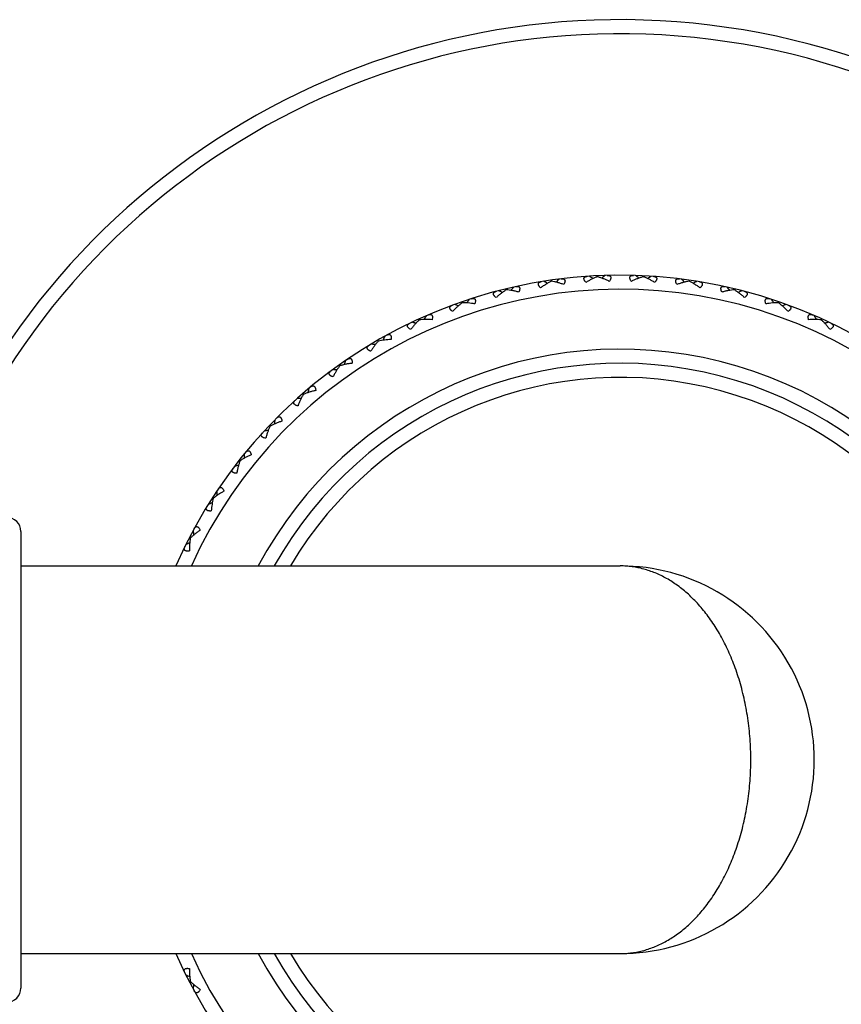
# Model space of a CAD drawing. Units: inches. Extents: x 0 to 11, y 0 to 8.5.
# Drawn here: x 4.3 to 4.6, y 4.7 to 5.1 of the extents above; entities that cross this region are included whole.
import ezdxf

# ---------------------------------------------------------------- set-up
doc = ezdxf.new("R2010")
doc.units = ezdxf.units.IN
doc.header["$LTSCALE"] = 0.605
doc.header["$MEASUREMENT"] = 0
doc.layers.get('0').update_dxf_attribs({"linetype": 'CONTINUOUS'})

msp = doc.modelspace()

# ---------------------------------------------------------------- linework, layer by layer
at = {"color": 7, "linetype": 'CONTINUOUS'}
for p, q in [((4.4766859168, 5.018052583), (4.4766223367, 5.0184948077)), ((4.496182258, 5.0199142581), (4.496161002, 5.020360524)), ((4.5157672818, 5.0199142583), (4.5157885423, 5.020360524)), ((4.535263623, 5.0180525836), (4.5353272075, 5.0184948077)), ((4.45745482, 5.0143460927), (4.4573494917, 5.0147802713)), ((4.5544947199, 5.0143460937), (4.5546000526, 5.0147802713)), ((4.4386631274, 5.0088283536), (4.4385170047, 5.0092505542)), ((4.5732864127, 5.0088283551), (4.5734325396, 5.0092505542)), ((4.4204810395, 5.0015492968), (4.4202954257, 5.0019557344)), ((4.5914685047, 5.0015492968), (4.5916541186, 5.0019557344)), ((4.4030731798, 4.9925749214), (4.4028497721, 4.9929618749)), ((4.3865972129, 4.9819864604), (4.3863380345, 4.9823504254)), ((4.3712023476, 4.9698798045), (4.3709097458, 4.970217485)), ((4.3570280023, 4.9563645935), (4.3567046268, 4.9566729314)), ((4.344202542, 4.9415632233), (4.3438513213, 4.9418394262)), ((4.332842116, 4.9256097373), (4.332466231, 4.9258513039)), ((4.2509747721, 4.9115441353), (4.2509747721, 4.7171441353)), ((4.3230495665, 4.9086486307), (4.3226524608, 4.9088533554)), ((4.2509747721, 4.8968441353), (4.5059722316, 4.8968441353)), ((4.2509747721, 4.7318441353), (4.5059759723, 4.7318441353)), ((4.3230495686, 4.720039636), (4.3226524608, 4.7198349152))]:
    msp.add_line(p, q, dxfattribs=at)
for centre, radius, start, end in [((4.5059747721, 4.8143441353), 0.315, 199.1252206733, 160.8747793267), ((4.5059747721, 4.8143441353), 0.309, 199.5109115025, 160.4890884947), ((4.5059747721, 4.8143441353), 0.20625, 203.5782737396, 156.4217262604), ((4.2996561651, 4.7018415312), 0.3607052026, 60.9307006999, 61.2204156392), ((4.7356316721, 4.764525346), 0.3607052023, 135.1432207244, 135.4329356404), ((4.2898963393, 4.721962782), 0.3607052026, 55.4761552454, 55.7658701846), ((4.7298561909, 4.7429206529), 0.3607052025, 129.6886752699, 129.9783901858), ((4.2820933532, 4.7429206528), 0.3607052026, 50.0216097909, 50.31132473), ((4.7220532049, 4.7219627822), 0.3607052025, 124.2341298154, 124.5238447315), ((4.2763178721, 4.7645253459), 0.3607052024, 44.5670643362, 44.8567792755), ((4.7122933791, 4.7018415312), 0.3607052025, 118.7795843609, 119.0692992771), ((4.5059747721, 4.8143441353), 0.20025, 204.3301640443, 155.6698359504), ((4.3112844442, 4.6827391213), 0.3607052025, 66.3852461544, 66.6749610937), ((4.739327345, 4.7865812054), 0.3607052026, 140.5977661791, 140.8874810949), ((4.2726221992, 4.7865812054), 0.3607052026, 39.1125188817, 39.4022338209), ((4.7006651001, 4.6827391212), 0.3607052026, 113.3250389063, 113.6147538225), ((4.7409097407, 4.8088884904), 0.3607052025, 146.0523116336, 146.3420266361), ((4.2710398034, 4.8088884903), 0.3607052027, 33.6579733482, 33.9476883664), ((4.3246758689, 4.6648285467), 0.3607052025, 71.839791609, 72.1295065482), ((4.6872736753, 4.6648285468), 0.3607052024, 107.8704934517, 108.160208368), ((4.3397091647, 4.6482720083), 0.3607052026, 77.2943370636, 77.5840520027), ((4.7403645291, 4.8312451825), 0.3607052026, 151.5068570882, 151.7965720039), ((4.2715850154, 4.8312451826), 0.3607052024, 28.2034279726, 28.4931429119), ((4.6722403796, 4.6482720084), 0.3607052026, 102.4159479972, 102.7056629134), ((4.7376966475, 4.8534488161), 0.3607052026, 156.9614025427, 157.2511174584), ((4.5059747721, 4.8143441353), 0.17475, 208.1726878771, 151.8273121267), ((4.3562481875, 4.6332194453), 0.3607052024, 82.748882518, 83.0385974574), ((4.7329302568, 4.8752983116), 0.3607052027, 162.4159479973, 162.705662913), ((4.5059747721, 4.8143441353), 0.16875, 209.2681129456, 150.7318870544), ((4.3741431575, 4.619807175), 0.3607052026, 88.2034279726, 88.4931429119), ((4.5059747721, 4.8143441353), 0.16275, 210.4593185333, 149.5406814479), ((4.7261085218, 4.8965957968), 0.3607052026, 167.8704934518, 168.1602083676), ((4.3932320149, 4.6081566619), 0.3607052025, 93.6579734271, 93.9476883664), ((4.7172932215, 4.9171483982), 0.3607052024, 173.3250389063, 173.6147538222), ((4.4133418883, 4.5983734141), 0.3607052026, 99.1125188818, 99.4022338209), ((4.7065641887, 4.9367699882), 0.3607052025, 178.7795843608, 179.0692992767), ((4.4342906594, 4.590546031), 0.3607052025, 104.5670643363, 104.8567792755), ((4.6940185873, 4.9552828708), 0.3607052026, 184.2341298154, 184.5238447312), ((4.4558886129, 4.5847453981), 0.3607052024, 110.0216097908, 110.3113247301), ((4.2449747721, 4.9115441353), 0.006, 0, 90), ((4.6797700317, 4.9725193903), 0.3607052025, 189.6886752699, 189.9783901858), ((4.4779401544, 4.5810240468), 0.3607052024, 115.4761552453, 115.7658701846), ((4.5059747721, 4.8143441353), 0.0825, 269.9962660038, 90.0042055701), ((4.4779401545, 5.047664224), 0.3607052026, 244.2341298154, 244.5238447312), ((4.2449747721, 4.7171441353), 0.006, 270, 360), ((4.6797700317, 4.6561688804), 0.3607052025, 170.0216097908, 170.31132473)]:
    msp.add_arc(centre, radius, start, end, dxfattribs=at)
for points, knots in [([(4.4720612545, 5.0151752026), (4.4719052621, 5.015329006), (4.4716868285, 5.0155637915), (4.4714391836, 5.0158947639), (4.4712921704, 5.016132656), (4.4711826849, 5.0163644187), (4.471114468, 5.0165872425), (4.4710899369, 5.0167980723), (4.4711103109, 5.0169936456), (4.4711743171, 5.0171702885), (4.4712774762, 5.0173255213), (4.471414278, 5.0174590444), (4.4715795139, 5.0175723331), (4.4717692072, 5.0176670083), (4.4720577314, 5.0177733059), (4.4722898748, 5.0178248872), (4.4724495916, 5.0178511985)], [0, 0, 0, 0, 0.1728692311, 0.2522785593, 0.3258974388, 0.3931845436, 0.4540108815, 0.5089932634, 0.5595618974, 0.6077638406, 0.6557864014, 0.705390113, 0.757700154, 0.8132666822, 0.8722645648, 1, 1, 1, 1]), ([(4.4766859189, 5.018052584), (4.4762972963, 5.0178729574), (4.4755162131, 5.0174726776), (4.4743612175, 5.0167891877), (4.4732017537, 5.0160203997), (4.4724407655, 5.0154646627), (4.4720612545, 5.0151752026)], [0, 0, 0, 0, 0.2353927484, 0.4820883267, 0.7375710356, 1, 1, 1, 1]), ([(4.481933904, 5.0165946753), (4.4814882154, 5.0167654896), (4.4806014834, 5.0170843202), (4.4792723935, 5.0174953082), (4.477971622, 5.0178257121), (4.4771094062, 5.0179897212), (4.4766859189, 5.018052584)], [0, 0, 0, 0, 0.2624289649, 0.517911672, 0.7646072505, 1, 1, 1, 1]), ([(4.480807382, 5.0190528674), (4.4809680418, 5.0190726193), (4.4812053138, 5.0190885296), (4.4815120981, 5.0190678247), (4.4817207804, 5.0190304273), (4.4819112401, 5.0189682801), (4.4820801182, 5.0188787072), (4.482222833, 5.0187588261), (4.4823340121, 5.0186073714), (4.4824086611, 5.0184254608), (4.4824445209, 5.01821626), (4.4824418446, 5.0179832432), (4.4824020894, 5.0177300228), (4.482328053, 5.0174603482), (4.4821836853, 5.0170730122), (4.4820402462, 5.0167861969), (4.481933904, 5.0165946753)], [0, 0, 0, 0, 0.1277353639, 0.1867332122, 0.2422996948, 0.2946097396, 0.3442134066, 0.3922359297, 0.4404378002, 0.4910062762, 0.5459886426, 0.6068149532, 0.6741021277, 0.7477210778, 0.8271305798, 1, 1, 1, 1]), ([(4.4913050241, 5.0174895088), (4.4911643581, 5.0176574437), (4.4909692313, 5.0179119295), (4.4907541687, 5.0182649435), (4.4906304343, 5.0185157329), (4.4905434749, 5.0187568533), (4.4904967477, 5.0189851526), (4.4904923684, 5.0191973596), (4.4905312405, 5.0193901107), (4.4906117478, 5.0195598695), (4.4907291957, 5.0197045935), (4.4908780702, 5.0198245082), (4.4910533266, 5.0199215773), (4.4912511605, 5.0199977923), (4.4915484824, 5.0200761825), (4.4917844778, 5.0201054637), (4.4919459724, 5.0201164738)], [0, 0, 0, 0, 0.1728692311, 0.2522785593, 0.3258974388, 0.3931845436, 0.4540108815, 0.5089932634, 0.5595618974, 0.6077638406, 0.6557864014, 0.705390113, 0.757700154, 0.8132666822, 0.8722645648, 1, 1, 1, 1]), ([(4.4961822602, 5.0199142589), (4.4957783227, 5.0197723866), (4.4949627273, 5.0194481659), (4.4937479917, 5.0188775602), (4.4925207002, 5.0182224674), (4.4917103317, 5.0177415833), (4.4913050241, 5.0174895088)], [0, 0, 0, 0, 0.2353927484, 0.4820883267, 0.7375710356, 1, 1, 1, 1]), ([(4.501267899, 5.017964099), (4.5008404655, 5.0181765052), (4.4999880554, 5.0185781814), (4.4987040506, 5.0191136464), (4.497440576, 5.0195662004), (4.4965978545, 5.0198114257), (4.4961822602, 5.0199142589)], [0, 0, 0, 0, 0.2624289649, 0.517911672, 0.7646072505, 1, 1, 1, 1]), ([(4.500380144, 5.0205182429), (4.5005419538, 5.0205226337), (4.5007796638, 5.0205159178), (4.5010830908, 5.020466145), (4.5012872734, 5.0204090804), (4.5014709632, 5.0203291103), (4.5016305622, 5.0202238901), (4.5017612353, 5.0200909859), (4.5018575143, 5.0199296487), (4.5019145336, 5.019741466), (4.5019303452, 5.0195298038), (4.5019055313, 5.0192980966), (4.501841886, 5.0190498017), (4.5017425507, 5.0187883858), (4.5015620181, 5.0184165267), (4.501391965, 5.0181446449), (4.501267899, 5.017964099)], [0, 0, 0, 0, 0.1277353639, 0.1867332122, 0.2422996948, 0.2946097396, 0.3442134066, 0.3922359297, 0.4404378002, 0.4910062762, 0.5459886426, 0.6068149532, 0.6741021277, 0.7477210778, 0.8271305798, 1, 1, 1, 1]), ([(4.5106816453, 5.017964099), (4.5105575794, 5.0181446447), (4.5103875266, 5.0184165262), (4.5102069939, 5.0187883846), (4.5101076588, 5.0190498001), (4.5100440132, 5.0192980948), (4.5100191988, 5.019529802), (4.5100350108, 5.0197414644), (4.5100920291, 5.0199296477), (4.5101883085, 5.0200909851), (4.5103189814, 5.0202238897), (4.5104785805, 5.0203291099), (4.5106622703, 5.0204090803), (4.510866453, 5.0204661448), (4.5111698802, 5.0205159179), (4.5114075903, 5.0205226337), (4.5115694002, 5.0205182429)], [0, 0, 0, 0, 0.1728692311, 0.2522785593, 0.3258974388, 0.3931845436, 0.4540108815, 0.5089932634, 0.5595618974, 0.6077638406, 0.6557864014, 0.705390113, 0.757700154, 0.8132666822, 0.8722645648, 1, 1, 1, 1]), ([(4.515767284, 5.0199142589), (4.5153516898, 5.0198114257), (4.5145089683, 5.0195662004), (4.5132454936, 5.0191136464), (4.5119614888, 5.0185781814), (4.5111090788, 5.0181765052), (4.5106816453, 5.017964099)], [0, 0, 0, 0, 0.2353927484, 0.4820883267, 0.7375710356, 1, 1, 1, 1]), ([(4.5206445201, 5.0174895088), (4.5202392126, 5.0177415833), (4.5194288441, 5.0182224674), (4.5182015525, 5.0188775602), (4.516986817, 5.0194481659), (4.5161712215, 5.0197723866), (4.515767284, 5.0199142589)], [0, 0, 0, 0, 0.2624289649, 0.5179116719, 0.7646072505, 1, 1, 1, 1]), ([(4.5200035718, 5.0201164738), (4.5201650663, 5.0201054637), (4.5204010616, 5.0200761825), (4.5206983834, 5.0199977924), (4.5208962171, 5.0199215774), (4.5210714735, 5.0198245086), (4.521220348, 5.019704594), (4.5213377961, 5.0195598703), (4.5214183031, 5.0193901118), (4.5214571763, 5.0191973612), (4.5214527965, 5.0189851545), (4.5214060698, 5.0187568551), (4.5213191107, 5.0185157344), (4.5211953761, 5.0182649446), (4.5209803135, 5.0179119301), (4.5207851864, 5.0176574439), (4.5206445201, 5.0174895088)], [0, 0, 0, 0, 0.127735364, 0.1867332124, 0.2422996951, 0.2946097399, 0.344213407, 0.3922359301, 0.4404378006, 0.4910062765, 0.5459886427, 0.6068149533, 0.6741021277, 0.7477210777, 0.8271305798, 1, 1, 1, 1]), ([(4.5300156403, 5.0165946753), (4.5299092981, 5.0167861967), (4.5297658593, 5.0170730116), (4.5296214915, 5.017460347), (4.5295474553, 5.0177300212), (4.5295076998, 5.0179832414), (4.5295050229, 5.0182162582), (4.5295408832, 5.0184254591), (4.5296155312, 5.0186073704), (4.5297267107, 5.0187588253), (4.5298694254, 5.0188787068), (4.5300383036, 5.0189682798), (4.5302287633, 5.0190304272), (4.5304374458, 5.0190678246), (4.5307442302, 5.0190885297), (4.5309815024, 5.0190726193), (4.5311421622, 5.0190528674)], [0, 0, 0, 0, 0.1728692311, 0.2522785593, 0.3258974388, 0.3931845436, 0.4540108815, 0.5089932634, 0.5595618974, 0.6077638406, 0.6557864014, 0.705390113, 0.757700154, 0.8132666822, 0.8722645648, 1, 1, 1, 1]), ([(4.5352636253, 5.018052584), (4.534840138, 5.0179897212), (4.5339779223, 5.0178257121), (4.5326771508, 5.0174953082), (4.5313480609, 5.0170843202), (4.5304613288, 5.0167654896), (4.5300156403, 5.0165946753)], [0, 0, 0, 0, 0.2353927484, 0.4820883267, 0.7375710356, 1, 1, 1, 1]), ([(4.5398882898, 5.0151752026), (4.5395087787, 5.0154646627), (4.5387477905, 5.0160203997), (4.5375883268, 5.0167891877), (4.5364333312, 5.0174726776), (4.535652248, 5.0178729574), (4.5352636253, 5.018052584)], [0, 0, 0, 0, 0.2624289649, 0.5179116719, 0.7646072505, 1, 1, 1, 1]), ([(4.5394999526, 5.0178511985), (4.5396596693, 5.0178248872), (4.5398918126, 5.0177733059), (4.5401803367, 5.0176670085), (4.5403700299, 5.0175723333), (4.5405352658, 5.0174590449), (4.5406720675, 5.0173255218), (4.5407752269, 5.0171702893), (4.5408392328, 5.0169936468), (4.5408596079, 5.0167980739), (4.5408350764, 5.0165872443), (4.54076686, 5.0163644204), (4.5406573747, 5.0161326574), (4.5405103613, 5.015894765), (4.5402627163, 5.0155637919), (4.5400442823, 5.0153290061), (4.5398882898, 5.0151752026)], [0, 0, 0, 0, 0.1277353641, 0.1867332125, 0.2422996952, 0.2946097401, 0.3442134072, 0.3922359303, 0.4404378007, 0.4910062766, 0.5459886428, 0.6068149534, 0.6741021277, 0.7477210777, 0.8271305798, 1, 1, 1, 1]), ([(4.4531246109, 5.0110421392), (4.4529547049, 5.0111804181), (4.4527149426, 5.011393377), (4.4524369581, 5.0116993107), (4.4522679975, 5.0119221511), (4.4521369773, 5.012142457), (4.4520478886, 5.0123577875), (4.452003428, 5.0125653308), (4.4520051192, 5.0127619552), (4.4520520446, 5.0129438824), (4.4521399808, 5.0131082182), (4.452263471, 5.0132541406), (4.4524171899, 5.013382623), (4.4525970248, 5.0134949009), (4.4528741383, 5.0136281431), (4.4531003275, 5.0137015576), (4.45325682, 5.0137429318)], [0, 0, 0, 0, 0.1728692311, 0.2522785593, 0.3258974388, 0.3931845436, 0.4540108815, 0.5089932634, 0.5595618974, 0.6077638406, 0.6557864014, 0.705390113, 0.757700154, 0.8132666822, 0.8722645648, 1, 1, 1, 1]), ([(4.457454822, 5.0143460939), (4.4570850337, 5.0141303397), (4.4563455363, 5.0136576257), (4.4552607404, 5.0128674414), (4.4541796048, 5.0119919205), (4.4534748886, 5.0113663634), (4.4531246109, 5.0110421392)], [0, 0, 0, 0, 0.2353927484, 0.4820883267, 0.7375710356, 1, 1, 1, 1]), ([(4.4628176268, 5.0133936394), (4.4623577194, 5.0135213148), (4.4614446958, 5.0137544125), (4.4600825572, 5.0140372015), (4.4587562688, 5.0142424631), (4.4578823672, 5.0143237707), (4.457454822, 5.0143460939)], [0, 0, 0, 0, 0.2624289649, 0.517911672, 0.7646072505, 1, 1, 1, 1]), ([(4.4614625398, 5.0157336179), (4.4616205946, 5.015768552), (4.4618552798, 5.0158069444), (4.4621626431, 5.015815495), (4.4623739354, 5.0157981034), (4.4625694401, 5.015754342), (4.462746068, 5.0156812276), (4.4628995319, 5.0155754552), (4.4630246043, 5.0154352545), (4.463116207, 5.0152612635), (4.4631717902, 5.0150564187), (4.4631912756, 5.0148242026), (4.4631757706, 5.0145683498), (4.4631277037, 5.0142928587), (4.4630208083, 5.0138935536), (4.4629052822, 5.0135944022), (4.4628176268, 5.0133936394)], [0, 0, 0, 0, 0.1277353639, 0.1867332122, 0.2422996948, 0.2946097396, 0.3442134066, 0.3922359297, 0.4404378002, 0.4910062762, 0.5459886426, 0.6068149532, 0.6741021277, 0.7477210778, 0.8271305798, 1, 1, 1, 1]), ([(4.5491319175, 5.0133936394), (4.5490442621, 5.013594402), (4.5489287363, 5.0138935529), (4.5488218408, 5.0142928575), (4.548773774, 5.0145683481), (4.5487582686, 5.0148242008), (4.5487777535, 5.0150564169), (4.5488333371, 5.0152612618), (4.5489249389, 5.0154352536), (4.5490500117, 5.0155754545), (4.5492034756, 5.0156812273), (4.5493801036, 5.0157543418), (4.5495756084, 5.0157981034), (4.5497869008, 5.0158154949), (4.5500942642, 5.0158069445), (4.5503289496, 5.015768552), (4.5504870044, 5.0157336179)], [0, 0, 0, 0, 0.1728692311, 0.2522785593, 0.3258974388, 0.3931845436, 0.4540108815, 0.5089932634, 0.5595618974, 0.6077638406, 0.6557864014, 0.705390113, 0.757700154, 0.8132666822, 0.8722645648, 1, 1, 1, 1]), ([(4.5544947223, 5.0143460939), (4.554067177, 5.0143237707), (4.5531932754, 5.0142424631), (4.551866987, 5.0140372015), (4.5505048484, 5.0137544125), (4.5495918248, 5.0135213148), (4.5491319175, 5.0133936394)], [0, 0, 0, 0, 0.2353927484, 0.4820883267, 0.7375710356, 1, 1, 1, 1]), ([(4.5588249334, 5.0110421392), (4.5584746557, 5.0113663634), (4.5577699395, 5.0119919205), (4.5566888038, 5.0128674414), (4.555604008, 5.0136576257), (4.5548645106, 5.0141303397), (4.5544947223, 5.0143460939)], [0, 0, 0, 0, 0.2624289649, 0.5179116719, 0.7646072505, 1, 1, 1, 1]), ([(4.5586927242, 5.0137429318), (4.5588492167, 5.0137015576), (4.5590754057, 5.0136281432), (4.5593525191, 5.0134949012), (4.5595323539, 5.0133826232), (4.5596860728, 5.013254141), (4.5598095629, 5.0131082188), (4.5598974994, 5.0129438833), (4.5599444245, 5.0127619565), (4.559946117, 5.0125653323), (4.5599016559, 5.0123577893), (4.5598125677, 5.0121424587), (4.5596815477, 5.0119221524), (4.5595125869, 5.0116993117), (4.5592346023, 5.0113933774), (4.5589948395, 5.0111804182), (4.5588249334, 5.0110421392)], [0, 0, 0, 0, 0.1277353641, 0.1867332125, 0.2422996952, 0.2946097401, 0.3442134072, 0.3922359303, 0.4404378007, 0.4910062766, 0.5459886428, 0.6068149534, 0.6741021277, 0.7477210777, 0.8271305798, 1, 1, 1, 1]), ([(4.4386631292, 5.008828355), (4.4383155241, 5.0085784272), (4.4376243095, 5.00803756), (4.4366195375, 5.0071478373), (4.4356265209, 5.0061735123), (4.4349844587, 5.0054838003), (4.4346665865, 5.0051277482)], [0, 0, 0, 0, 0.2353927484, 0.4820883267, 0.7375710356, 1, 1, 1, 1]), ([(4.4440921874, 5.0083899803), (4.4436222262, 5.0084733607), (4.4426911795, 5.0086186145), (4.441308328, 5.0087706434), (4.4399685338, 5.0088489039), (4.4390908605, 5.0088467737), (4.4386631292, 5.008828355)], [0, 0, 0, 0, 0.2624289636, 0.5179116632, 0.764607246, 1, 1, 1, 1]), ([(4.4425208073, 5.010590554), (4.4426748257, 5.0106403541), (4.442904799, 5.010700881), (4.4432099578, 5.0107386094), (4.4434219466, 5.0107413813), (4.443620726, 5.0107164017), (4.443803504, 5.0106604078), (4.4439663273, 5.0105697019), (4.4441041604, 5.010442025), (4.4442118867, 5.010277529), (4.4442866902, 5.0100788953), (4.4443281606, 5.009849583), (4.4443370462, 5.009593415), (4.444315384, 5.0093146025), (4.444246929, 5.0089069444), (4.4441603622, 5.0085981663), (4.4440921874, 5.0083899803)], [0, 0, 0, 0, 0.1277354325, 0.1867333042, 0.2422998199, 0.294609863, 0.3442135619, 0.3922360703, 0.4404379422, 0.4910064508, 0.5459887841, 0.606815068, 0.6741021985, 0.7477211182, 0.8271305872, 1, 1, 1, 1]), ([(4.5678573569, 5.0083899803), (4.5677891821, 5.008598166), (4.5677026155, 5.0089069437), (4.5676341603, 5.0093146012), (4.5676124982, 5.0095934134), (4.5676213834, 5.0098495813), (4.5676628534, 5.0100788938), (4.5677376572, 5.0102775273), (4.5678453827, 5.0104420241), (4.5679832161, 5.0105697011), (4.5681460393, 5.0106604075), (4.5683288175, 5.0107164015), (4.568527597, 5.0107413813), (4.5687395859, 5.0107386094), (4.569044745, 5.0107008811), (4.5692747184, 5.0106403541), (4.569428737, 5.010590554)], [0, 0, 0, 0, 0.1728691947, 0.2522785084, 0.3258973835, 0.3931844696, 0.4540107814, 0.508993111, 0.5595617133, 0.6077636339, 0.6557861759, 0.705389939, 0.7576999897, 0.8132665733, 0.8722644961, 1, 1, 1, 1]), ([(4.573286415, 5.008828355), (4.5728586838, 5.0088467737), (4.5719810105, 5.0088489039), (4.5706412162, 5.0087706435), (4.5692583647, 5.0086186145), (4.568327318, 5.0084733607), (4.5678573569, 5.0083899803)], [0, 0, 0, 0, 0.2353927526, 0.4820883347, 0.7375710368, 1, 1, 1, 1]), ([(4.5772829577, 5.0051277482), (4.5769650856, 5.0054838003), (4.5763230234, 5.0061735123), (4.5753300068, 5.0071478373), (4.5743252348, 5.00803756), (4.5736340202, 5.0085784272), (4.573286415, 5.008828355)], [0, 0, 0, 0, 0.2624289649, 0.5179116719, 0.7646072505, 1, 1, 1, 1]), ([(4.4346665865, 5.0051277482), (4.4344843057, 5.0052492504), (4.434225386, 5.0054384541), (4.4339195794, 5.0057165784), (4.4337302015, 5.0059223491), (4.4335788332, 5.0061292032), (4.4334696794, 5.0063350901), (4.4334056918, 5.0065374674), (4.4333886851, 5.0067333623), (4.4334181048, 5.0069189262), (4.4334900217, 5.0070908768), (4.4335990819, 5.0072478769), (4.4337398917, 5.0073903894), (4.4339082396, 5.0075192534), (4.4341714328, 5.0076782336), (4.4343896193, 5.0077728162), (4.4345414704, 5.0078288786)], [0, 0, 0, 0, 0.1728692311, 0.2522785593, 0.3258974388, 0.3931845436, 0.4540108815, 0.5089932634, 0.5595618974, 0.6077638406, 0.6557864014, 0.705390113, 0.757700154, 0.8132666822, 0.8722645648, 1, 1, 1, 1]), ([(4.5774080739, 5.0078288786), (4.5775599249, 5.0077728163), (4.5777781112, 5.0076782336), (4.5780413043, 5.0075192537), (4.5782096521, 5.0073903897), (4.578350462, 5.0072478774), (4.5784595222, 5.0070908774), (4.5785314394, 5.0069189271), (4.5785608588, 5.0067333636), (4.5785438532, 5.0065374689), (4.5784798653, 5.0063350919), (4.578370712, 5.0061292047), (4.5782193438, 5.0059223503), (4.5780299657, 5.0057165794), (4.5777241589, 5.0054384545), (4.5774652388, 5.0052492505), (4.5772829577, 5.0051277482)], [0, 0, 0, 0, 0.1277353641, 0.1867332125, 0.2422996952, 0.2946097401, 0.3442134072, 0.3922359303, 0.4404378007, 0.4910062766, 0.5459886428, 0.6068149534, 0.6741021277, 0.7477210777, 0.8271305798, 1, 1, 1, 1]), ([(4.4168543402, 4.9974855912), (4.4166613352, 4.9975892163), (4.4163856029, 4.9977529515), (4.4160547436, 4.9980007477), (4.4158466636, 4.998187585), (4.4156763179, 4.998379114), (4.4155480876, 4.998573693), (4.4154651526, 4.9987690715), (4.4154296018, 4.9989624628), (4.4154412493, 4.9991499829), (4.4154964956, 4.9993279911), (4.4155901382, 4.9994946471), (4.4157167637, 4.9996498991), (4.4158721001, 4.9997941821), (4.4161189895, 4.9999774605), (4.4163271974, 5.0000923548), (4.4164730317, 5.0001625977)], [0, 0, 0, 0, 0.1728692311, 0.2522785593, 0.3258974388, 0.3931845436, 0.4540108815, 0.5089932634, 0.5595618974, 0.6077638406, 0.6557864014, 0.705390113, 0.757700154, 0.8132666822, 0.8722645648, 1, 1, 1, 1]), ([(4.4204810212, 5.001549337), (4.4201587472, 5.0012674989), (4.4195220751, 5.0006633766), (4.4186064263, 4.999682173), (4.4177105216, 4.9986178676), (4.417136928, 4.9978702468), (4.4168543402, 4.9974855912)], [0, 0, 0, 0, 0.2353927484, 0.4820883267, 0.7375710356, 1, 1, 1, 1]), ([(4.4259271663, 5.0016290121), (4.4254514073, 5.0016673422), (4.4245107692, 5.0017234367), (4.4231197281, 5.0017433289), (4.4217785614, 5.0016938794), (4.4209050648, 5.0016083307), (4.4204810212, 5.001549337)], [0, 0, 0, 0, 0.2624289649, 0.517911672, 0.7646072505, 1, 1, 1, 1]), ([(4.4241537237, 5.0036702522), (4.4243023108, 5.0037344671), (4.4245254892, 5.0038165802), (4.4248256798, 5.0038831451), (4.4250364451, 5.0039060551), (4.4252366988, 5.0039000841), (4.4254239717, 5.003861718), (4.4255946799, 5.0037869002), (4.4257440253, 5.0036729033), (4.4258669006, 5.0035193925), (4.4259602464, 5.0033287687), (4.4260233269, 5.0031044367), (4.4260565226, 5.0028502731), (4.4260614613, 5.0025706638), (4.4260320667, 5.0021583445), (4.4259752431, 5.0018427358), (4.4259271663, 5.0016290121)], [0, 0, 0, 0, 0.1277353639, 0.1867332122, 0.2422996948, 0.2946097396, 0.3442134066, 0.3922359297, 0.4404378002, 0.4910062762, 0.5459886426, 0.6068149532, 0.6741021277, 0.7477210778, 0.8271305798, 1, 1, 1, 1]), ([(4.586022378, 5.0016290121), (4.5859743012, 5.0018427356), (4.5859174778, 5.0021583438), (4.5858880829, 5.0025706625), (4.5858930217, 5.0028502714), (4.5859262169, 5.0031044349), (4.5859892969, 5.003328767), (4.5860826432, 5.0035193908), (4.5862055178, 5.0036729026), (4.5863548636, 5.0037868997), (4.5865255718, 5.0038617178), (4.5867128449, 5.003900084), (4.5869130986, 5.0039060552), (4.5871238641, 5.0038831451), (4.5874240548, 5.0038165804), (4.5876472333, 5.0037344671), (4.5877958206, 5.0036702522)], [0, 0, 0, 0, 0.1728692311, 0.2522785593, 0.3258974388, 0.3931845436, 0.4540108815, 0.5089932634, 0.5595618974, 0.6077638406, 0.6557864014, 0.705390113, 0.757700154, 0.8132666822, 0.8722645648, 1, 1, 1, 1]), ([(4.5914685231, 5.001549337), (4.5910444795, 5.0016083307), (4.5901709828, 5.0016938794), (4.5888298162, 5.0017433289), (4.587438775, 5.0017234367), (4.5864981369, 5.0016673422), (4.586022378, 5.0016290121)], [0, 0, 0, 0, 0.2353927484, 0.4820883267, 0.7375710356, 1, 1, 1, 1]), ([(4.5950952041, 4.9974855912), (4.5948126162, 4.9978702468), (4.5942390226, 4.9986178676), (4.5933431179, 4.999682173), (4.5924274691, 5.0006633766), (4.5917907971, 5.0012674989), (4.5914685231, 5.001549337)], [0, 0, 0, 0, 0.2624289649, 0.5179116719, 0.7646072505, 1, 1, 1, 1]), ([(4.5954765125, 5.0001625977), (4.5956223468, 5.0000923548), (4.5958305545, 4.9999774605), (4.5960774439, 4.9997941824), (4.5962327801, 4.9996498994), (4.5963594057, 4.9994946476), (4.5964530483, 4.9993279917), (4.5965082949, 4.9991499839), (4.5965199422, 4.9989624641), (4.5964843927, 4.9987690729), (4.5964014573, 4.9985736947), (4.5962732274, 4.9983791155), (4.5961028819, 4.9981875861), (4.5958948015, 4.9980007485), (4.595563942, 4.9977529518), (4.5952882093, 4.9975892165), (4.5950952041, 4.9974855912)], [0, 0, 0, 0, 0.1277353641, 0.1867332125, 0.2422996952, 0.2946097401, 0.3442134072, 0.3922359303, 0.4404378007, 0.4910062766, 0.5459886428, 0.6068149534, 0.6741021277, 0.7477210777, 0.8271305798, 1, 1, 1, 1]), ([(4.4030731577, 4.9925749596), (4.4027791334, 4.9922637636), (4.4022027698, 4.9916018574), (4.4013845364, 4.9905380588), (4.4005938571, 4.9893934115), (4.4000939267, 4.9885946524), (4.3998491822, 4.9881848769)], [0, 0, 0, 0, 0.2353927484, 0.4820883267, 0.7375710356, 1, 1, 1, 1]), ([(4.4084870687, 4.993171963), (4.4080098205, 4.9931648958), (4.4070681096, 4.9931313229), (4.4056814763, 4.9930188981), (4.404351083, 4.9928421866), (4.4034896735, 4.9926739942), (4.4030731577, 4.9925749596)], [0, 0, 0, 0, 0.2624289649, 0.517911672, 0.7646072505, 1, 1, 1, 1]), ([(4.4065276241, 4.9950353838), (4.4066694345, 4.995113432), (4.4068837969, 4.9952163877), (4.4071763008, 4.9953111861), (4.4073839341, 4.995354027), (4.4075838485, 4.9953671183), (4.4077739204, 4.9953467273), (4.4079509676, 4.9952884752), (4.4081104727, 4.9951891906), (4.4082473838, 4.995048055), (4.4083584269, 4.9948671674), (4.4084425459, 4.9946498474), (4.408499751, 4.9943999901), (4.4085312459, 4.9941221164), (4.4085411778, 4.99370887), (4.4085146121, 4.9933892889), (4.4084870687, 4.993171963)], [0, 0, 0, 0, 0.1277353639, 0.1867332122, 0.2422996948, 0.2946097396, 0.3442134066, 0.3922359297, 0.4404378002, 0.4910062762, 0.5459886426, 0.6068149532, 0.6741021277, 0.7477210778, 0.8271305798, 1, 1, 1, 1]), ([(4.3998491822, 4.9881848769), (4.399647201, 4.9882696865), (4.3993571532, 4.9884064702), (4.3990042376, 4.9886216942), (4.3987793397, 4.9887879063), (4.3985915594, 4.9889623756), (4.3984454138, 4.9891438844), (4.3983442824, 4.9893304948), (4.3982905096, 4.9895196311), (4.3982842795, 4.9897074093), (4.3983223549, 4.9898898629), (4.3983997318, 4.9900646656), (4.3985110263, 4.9902312511), (4.3986519443, 4.9903896464), (4.3988802941, 4.9905955633), (4.3990766377, 4.9907297287), (4.3992151347, 4.990813516)], [0, 0, 0, 0, 0.1728692311, 0.2522785593, 0.3258974388, 0.3931845436, 0.4540108815, 0.5089932634, 0.5595618974, 0.6077638406, 0.6557864014, 0.705390113, 0.757700154, 0.8132666822, 0.8722645648, 1, 1, 1, 1]), ([(4.3898021334, 4.9847641474), (4.3899358827, 4.9848553221), (4.3901394879, 4.9849781882), (4.3904216562, 4.9851003616), (4.3906242769, 4.9851627452), (4.3908220418, 4.9851947803), (4.3910131913, 4.9851925492), (4.3911949739, 4.9851513902), (4.3913631944, 4.9850677171), (4.3915129014, 4.9849402348), (4.3916406361, 4.9847707216), (4.3917450318, 4.9845623816), (4.3918257283, 4.9843190934), (4.3918834942, 4.9840454717), (4.3919326627, 4.9836350406), (4.3919365953, 4.9833143814), (4.3919298348, 4.9830954214)], [0, 0, 0, 0, 0.1277353639, 0.1867332122, 0.2422996948, 0.2946097396, 0.3442134066, 0.3922359297, 0.4404378002, 0.4910062762, 0.5459886426, 0.6068149532, 0.6741021277, 0.7477210778, 0.8271305798, 1, 1, 1, 1]), ([(4.383805114, 4.9773098339), (4.3835959857, 4.9773750599), (4.3832942492, 4.9774836535), (4.3829224733, 4.9776643561), (4.3826827943, 4.9778084377), (4.3824792799, 4.9779642674), (4.3823165425, 4.9781310623), (4.3821981306, 4.9783072145), (4.3821266228, 4.9784903829), (4.3821025714, 4.9786767187), (4.3821231311, 4.9788619654), (4.3821835416, 4.9790433317), (4.3822784971, 4.9792197422), (4.3824037206, 4.9793908153), (4.3826114628, 4.9796175058), (4.3827941642, 4.9797697274), (4.3829240696, 4.9798663003)], [0, 0, 0, 0, 0.1728692311, 0.2522785593, 0.3258974388, 0.3931845436, 0.4540108815, 0.5089932634, 0.5595618974, 0.6077638406, 0.6557864014, 0.705390113, 0.757700154, 0.8132666822, 0.8722645648, 1, 1, 1, 1]), ([(4.3865971873, 4.9819864964), (4.3863340754, 4.9816487607), (4.3858232397, 4.9809350647), (4.3851098319, 4.9797983051), (4.3844315385, 4.978583682), (4.3840097986, 4.9777410183), (4.383805114, 4.9773098339)], [0, 0, 0, 0, 0.2353927484, 0.4820883267, 0.7375710356, 1, 1, 1, 1]), ([(4.3919298348, 4.9830954214), (4.3914554194, 4.9830430209), (4.3905211639, 4.9829200847), (4.3891514961, 4.9826763611), (4.3878439244, 4.9823739878), (4.3870024032, 4.9821246748), (4.3865971873, 4.9819864964)], [0, 0, 0, 0, 0.2624289649, 0.517911672, 0.7646072505, 1, 1, 1, 1]), ([(4.3764054096, 4.971490642), (4.3759381233, 4.9713933827), (4.3750197841, 4.9711821965), (4.3736794856, 4.9708093814), (4.3724065771, 4.9703840847), (4.3715925651, 4.9700559089), (4.3712023187, 4.9698798379)], [0, 0, 0, 0, 0.2624289649, 0.517911672, 0.7646072505, 1, 1, 1, 1]), ([(4.3741287201, 4.972949561), (4.374253197, 4.9730530366), (4.3744442011, 4.9731947002), (4.3747134784, 4.9733431421), (4.3749092517, 4.9734245036), (4.3751030759, 4.9734751924), (4.375293572, 4.9734911413), (4.3754784439, 4.9734674483), (4.3756538564, 4.9734001445), (4.3758150034, 4.9732874699), (4.375958273, 4.9731308662), (4.3760819999, 4.9729333931), (4.376185457, 4.9726988772), (4.3762689708, 4.9724319854), (4.3763569306, 4.9720280866), (4.376391326, 4.9717092532), (4.3764054096, 4.971490642)], [0, 0, 0, 0, 0.1277353639, 0.1867332122, 0.2422996948, 0.2946097396, 0.3442134066, 0.3922359297, 0.4404378002, 0.4910062762, 0.5459886426, 0.6068149532, 0.6741021277, 0.7477210778, 0.8271305798, 1, 1, 1, 1]), ([(4.3688674332, 4.9649589483), (4.3686530517, 4.9650040001), (4.368342359, 4.96508342), (4.3679550896, 4.9652279649), (4.3677028001, 4.9653486111), (4.3674853947, 4.9654843899), (4.3673075393, 4.9656349604), (4.3671729193, 4.9657990592), (4.367084324, 4.965974601), (4.3670426691, 4.9661578067), (4.3670455269, 4.966344169), (4.3670884239, 4.9665304564), (4.3671661806, 4.9667150942), (4.3672745755, 4.9668972959), (4.3674598287, 4.9671427071), (4.3676272332, 4.9673116063), (4.3677473706, 4.9674200902)], [0, 0, 0, 0, 0.1728692311, 0.2522785593, 0.3258974388, 0.3931845436, 0.4540108815, 0.5089932634, 0.5595618974, 0.6077638406, 0.6557864014, 0.705390113, 0.757700154, 0.8132666822, 0.8722645648, 1, 1, 1, 1]), ([(4.3712023187, 4.9698798379), (4.370972502, 4.9695186211), (4.3705318206, 4.9687595988), (4.369929699, 4.9675601728), (4.3693699342, 4.9662865737), (4.3690302043, 4.9654076368), (4.3688674332, 4.9649589483)], [0, 0, 0, 0, 0.2353927484, 0.4820883267, 0.7375710356, 1, 1, 1, 1]), ([(4.3620543846, 4.9584627195), (4.3615984593, 4.9583214822), (4.3607043529, 4.9580239586), (4.3594055617, 4.9575254281), (4.3581788441, 4.9569810596), (4.357399713, 4.956576993), (4.3570279703, 4.956364624)], [0, 0, 0, 0, 0.2624289649, 0.517911672, 0.7646072505, 1, 1, 1, 1]), ([(4.359649325, 4.9596986193), (4.3597634023, 4.9598134586), (4.3599400756, 4.9599726368), (4.3601940232, 4.9601460031), (4.3603811762, 4.9602456056), (4.3605693045, 4.960314489), (4.3607574219, 4.9603484735), (4.3609437089, 4.960342461), (4.3611247247, 4.9602921359), (4.3612958524, 4.9601952895), (4.3614533594, 4.9600530136), (4.3615952971, 4.9598681957), (4.3617205779, 4.9596445759), (4.3618290832, 4.9593868312), (4.3619550377, 4.9589931223), (4.3620195844, 4.9586790021), (4.3620543846, 4.9584627195)], [0, 0, 0, 0, 0.1277353639, 0.1867332122, 0.2422996948, 0.2946097396, 0.3442134066, 0.3922359297, 0.4404378002, 0.4910062762, 0.5459886426, 0.6068149532, 0.6741021277, 0.7477210778, 0.8271305798, 1, 1, 1, 1]), ([(4.3570279703, 4.956364624), (4.3568335301, 4.9559831974), (4.3564669938, 4.9551857226), (4.3559816113, 4.9539344923), (4.3555454445, 4.9526134512), (4.3552908012, 4.9517062008), (4.3551714177, 4.9512440716)], [0, 0, 0, 0, 0.2353927484, 0.4820883267, 0.7375710356, 1, 1, 1, 1]), ([(4.3551714177, 4.9512440716), (4.3549537245, 4.9512685411), (4.3546368893, 4.9513180683), (4.3542376336, 4.9514251463), (4.3539750183, 4.9515212646), (4.3537456907, 4.9516357629), (4.3535543281, 4.9517687453), (4.353404719, 4.9519193046), (4.3532998386, 4.95208563), (4.3532409575, 4.9522640467), (4.3532260875, 4.9524498367), (4.3532510825, 4.9526393582), (4.3533109362, 4.9528305512), (4.3534015209, 4.9530222315), (4.3535626075, 4.9532841409), (4.3537131991, 4.9534681881), (4.3538224804, 4.9535876006)], [0, 0, 0, 0, 0.1728692311, 0.2522785593, 0.3258974388, 0.3931845436, 0.4540108815, 0.5089932634, 0.5595618974, 0.6077638406, 0.6557864014, 0.705390113, 0.757700154, 0.8132666822, 0.8722645648, 1, 1, 1, 1]), ([(4.3464950758, 4.9451313249), (4.3465977204, 4.945256488), (4.3467584628, 4.9454317393), (4.3469947811, 4.9456284598), (4.3471716188, 4.9457454013), (4.3473523474, 4.9458318555), (4.3475363826, 4.9458835678), (4.3477223976, 4.9458952902), (4.3479073774, 4.9458623997), (4.3480869361, 4.9457822586), (4.3482572541, 4.9456555989), (4.3484161171, 4.9454851098), (4.3485620871, 4.9452744113), (4.3486946012, 4.9450281477), (4.3488574099, 4.9446481944), (4.3489515233, 4.9443416321), (4.3490067248, 4.9441296368)], [0, 0, 0, 0, 0.1277353639, 0.1867332122, 0.2422996948, 0.2946097396, 0.3442134066, 0.3922359297, 0.4404378002, 0.4910062762, 0.5459886426, 0.6068149532, 0.6741021277, 0.7477210778, 0.8271305798, 1, 1, 1, 1]), ([(4.3442025072, 4.9415632506), (4.3440452044, 4.9411650684), (4.3437561325, 4.9403363631), (4.3433918849, 4.93904466), (4.343083266, 4.9376881404), (4.3429160154, 4.9367607926), (4.3428411007, 4.9362894079)], [0, 0, 0, 0, 0.2353927484, 0.4820883267, 0.7375710356, 1, 1, 1, 1]), ([(4.3490067248, 4.9441296368), (4.3485662895, 4.9439457006), (4.3477045131, 4.943564534), (4.3464589913, 4.9429448029), (4.3452895738, 4.9422862924), (4.3445523797, 4.9418099944), (4.3442025072, 4.9415632506)], [0, 0, 0, 0, 0.2624289649, 0.517911672, 0.7646072505, 1, 1, 1, 1]), ([(4.3428411007, 4.9362894079), (4.3426220672, 4.9362930736), (4.3423019588, 4.9363122593), (4.3418943326, 4.9363809009), (4.3416237698, 4.9364516207), (4.3413845969, 4.9365438016), (4.34118146, 4.9366579917), (4.3410182168, 4.936793648), (4.340898001, 4.9369492508), (4.340822427, 4.9371212625), (4.3407899639, 4.9373047978), (4.3407968305, 4.9374958371), (4.3408382391, 4.9376918538), (4.3409101933, 4.9378912768), (4.3410456544, 4.9381673125), (4.3411780693, 4.938364841), (4.3412755049, 4.9384941005)], [0, 0, 0, 0, 0.1728692311, 0.2522785593, 0.3258974388, 0.3931845436, 0.4540108815, 0.5089932634, 0.5595618974, 0.6077638406, 0.6557864014, 0.705390113, 0.757700154, 0.8132666822, 0.8722645648, 1, 1, 1, 1]), ([(4.3373805921, 4.9286211965), (4.3369596353, 4.9283962271), (4.3361379932, 4.9279348694), (4.3349570204, 4.9271995502), (4.3338554936, 4.9264328612), (4.3331669126, 4.9258886452), (4.3328420788, 4.9256097612)], [0, 0, 0, 0, 0.2624289649, 0.517911672, 0.7646072505, 1, 1, 1, 1]), ([(4.3347850995, 4.9293796015), (4.3348753817, 4.9295139548), (4.3350187376, 4.9297036921), (4.3352352863, 4.9299219853), (4.3354002073, 4.9300552068), (4.3355718996, 4.9301584489), (4.3357501859, 4.9302274207), (4.3359342443, 4.9302567718), (4.336121513, 4.9302416137), (4.3363078765, 4.9301789036), (4.3364894631, 4.9300690072), (4.3366638128, 4.929914391), (4.3368291499, 4.9297185219), (4.3369844729, 4.9294859697), (4.3371826612, 4.9291232127), (4.3373054891, 4.9288269846), (4.3373805921, 4.9286211965)], [0, 0, 0, 0, 0.1277353639, 0.1867332122, 0.2422996948, 0.2946097396, 0.3442134066, 0.3922359297, 0.4404378002, 0.4910062762, 0.5459886426, 0.6068149532, 0.6741021277, 0.7477210778, 0.8271305798, 1, 1, 1, 1]), ([(4.3328420788, 4.9256097612), (4.3327233379, 4.9251984294), (4.3325143484, 4.9243459985), (4.3322745344, 4.9230255204), (4.3320962583, 4.9216458071), (4.332017915, 4.9207067603), (4.3319881475, 4.9202303889)], [0, 0, 0, 0, 0.2353927484, 0.4820883267, 0.7375710356, 1, 1, 1, 1]), ([(4.3319881475, 4.9202303889), (4.3317697573, 4.9202132175), (4.3314492747, 4.9202018882), (4.3310369695, 4.9202314716), (4.3307609095, 4.9202761526), (4.3305140572, 4.9203451812), (4.3303009856, 4.9204395449), (4.3301255867, 4.9205590697), (4.3299911243, 4.9207025406), (4.3298995417, 4.9208665897), (4.3298497794, 4.9210462081), (4.3298384555, 4.9212370351), (4.3298610441, 4.9214361003), (4.3299137161, 4.92164146), (4.3300223249, 4.9219291222), (4.3301353639, 4.9221383431), (4.3302200714, 4.9222762792)], [0, 0, 0, 0, 0.1728692311, 0.2522785593, 0.3258974388, 0.3931845436, 0.4540108815, 0.5089932634, 0.5595618974, 0.6077638406, 0.6557864014, 0.705390113, 0.757700154, 0.8132666822, 0.8722645648, 1, 1, 1, 1]), ([(4.3272812743, 4.9120778454), (4.3268836083, 4.9118138803), (4.3261095416, 4.9112765096), (4.3250038129, 4.9104322613), (4.3239801523, 4.9095643372), (4.3233464202, 4.9089571316), (4.3230495669, 4.908648633)], [0, 0, 0, 0, 0.2624289649, 0.517911672, 0.7646072505, 1, 1, 1, 1]), ([(4.3246254433, 4.912586099), (4.3247025457, 4.9127284259), (4.3248272168, 4.9129309308), (4.3250220348, 4.9131688199), (4.3251735455, 4.9133171149), (4.3253346466, 4.9134362099), (4.3255055694, 4.9135218166), (4.3256860044, 4.9135685307), (4.325873866, 4.9135712422), (4.3260653466, 4.913526531), (4.3262565572, 4.9134343931), (4.3264448147, 4.91329705), (4.3266280217, 4.9131177841), (4.3268047469, 4.9129010493), (4.32703652, 4.9125587739), (4.32718695, 4.9122755627), (4.3272812743, 4.9120778454)], [0, 0, 0, 0, 0.1277353639, 0.1867332122, 0.2422996948, 0.2946097396, 0.3442134066, 0.3922359297, 0.4404378002, 0.4910062762, 0.5459886426, 0.6068149532, 0.6741021277, 0.7477210778, 0.8271305798, 1, 1, 1, 1]), ([(4.3230495669, 4.908648633), (4.3229704632, 4.9082278767), (4.3228434488, 4.90735944), (4.3227302401, 4.9060221454), (4.3226839213, 4.9046317333), (4.3226951949, 4.9036894915), (4.3227108441, 4.9032124476)], [0, 0, 0, 0, 0.2353927484, 0.4820883267, 0.7375710356, 1, 1, 1, 1]), ([(4.3227108441, 4.9032124476), (4.3224950751, 4.9031745947), (4.3221771205, 4.9031328529), (4.3217638702, 4.9031231102), (4.321484813, 4.9031413477), (4.3212325169, 4.9031865989), (4.3210114403, 4.9032602816), (4.320825474, 4.9033625925), (4.3206779827, 4.9034926323), (4.3205712209, 4.9036472331), (4.3205046102, 4.9038213079), (4.3204751983, 4.9040101944), (4.3204787622, 4.9042105055), (4.320511675, 4.9044199421), (4.320592448, 4.9047166256), (4.3206850875, 4.9049356442), (4.3207562998, 4.9050810076)], [0, 0, 0, 0, 0.1728692311, 0.2522785593, 0.3258974388, 0.3931845436, 0.4540108815, 0.5089932634, 0.5595618974, 0.6077638406, 0.6557864014, 0.705390113, 0.757700154, 0.8132666822, 0.8722645648, 1, 1, 1, 1]), ([(4.5614747721, 4.8143441353), (4.5614747542, 4.815835002), (4.5614201272, 4.8188127877), (4.561096403, 4.8247248856), (4.5604544223, 4.8305741589), (4.5594974561, 4.8363162881), (4.5586360645, 4.8405135809), (4.557632681, 4.8446089382), (4.5564947903, 4.8485900132), (4.5552294162, 4.8524459549), (4.5534024342, 4.857348189), (4.5513358349, 4.8620262352), (4.5490359059, 4.8664461226), (4.5466762579, 4.8705421457), (4.5435265995, 4.8752686802), (4.5394074224, 4.8803531119), (4.5350481735, 4.8847620006), (4.5312036835, 4.8879077983), (4.5280523607, 4.8900678917), (4.5249257909, 4.8919558209), (4.5217015851, 4.8935338004), (4.5184103223, 4.8947755324), (4.5159445992, 4.8955306696), (4.5134647231, 4.8961178449), (4.5109738139, 4.8965370769), (4.5084751729, 4.8967881011), (4.5068056417, 4.8968439311), (4.5059722316, 4.8968441353)], [0, 0, 0, 0, 0.0408817885, 0.0816459649, 0.1623371532, 0.2020647964, 0.2412475218, 0.2798026498, 0.3176594453, 0.3547590568, 0.391055138, 0.4610919837, 0.4948101465, 0.5276466527, 0.5906826799, 0.6503323713, 0.7068105747, 0.7604126408, 0.7862561073, 0.8115232251, 0.8605246345, 0.8843998626, 0.9079330235, 0.9311872416, 0.9542332912, 0.9771466511, 1, 1, 1, 1]), ([(4.5059724746, 4.7318441353), (4.5068058339, 4.7318443197), (4.5084752954, 4.7319001545), (4.5109738632, 4.7321512192), (4.5134647607, 4.732570448), (4.5159446596, 4.7331576184), (4.5184103754, 4.7339127466), (4.5217017417, 4.7351545479), (4.5257733968, 4.7371471397), (4.5304903515, 4.7401966551), (4.5350480452, 4.7439261614), (4.5394074624, 4.7483352441), (4.5435267383, 4.7534196951), (4.5473584396, 4.7591700686), (4.5508516488, 4.7655665449), (4.5534025659, 4.7713399387), (4.5552294283, 4.7762424229), (4.5569329342, 4.7814338729), (4.5583589043, 4.7868227888), (4.5594971885, 4.7923719436), (4.5602116396, 4.7966567525), (4.560772646, 4.8010137557), (4.5613119709, 4.8069100951), (4.561474722, 4.8113671913), (4.5614747721, 4.8143441353)], [0, 0, 0, 0, 0.0228531591, 0.0457671711, 0.0688145044, 0.0920701723, 0.1156046827, 0.1394812208, 0.1884849691, 0.2395769197, 0.2931820204, 0.3496630193, 0.4093159338, 0.4723552186, 0.5388979909, 0.6089385878, 0.6452364891, 0.6823380049, 0.7587399774, 0.7979247035, 0.8376544362, 0.8778354573, 0.9183634527, 1, 1, 1, 1]), ([(4.3207562998, 4.723607263), (4.3206850875, 4.7237526264), (4.3205924482, 4.7239716449), (4.3205116751, 4.7242683282), (4.3204787623, 4.7244777647), (4.3204751982, 4.7246780756), (4.32050461, 4.724866962), (4.3205712204, 4.7250410368), (4.3206779821, 4.7251956372), (4.3208254724, 4.7253256777), (4.3210114387, 4.725427988), (4.3212325151, 4.7255016712), (4.3214848113, 4.7255469229), (4.3217638689, 4.7255651604), (4.3221771198, 4.725555418), (4.3224950748, 4.725513676), (4.3227108441, 4.725475823)], [0, 0, 0, 0, 0.1277353639, 0.1867332122, 0.2422996948, 0.2946097396, 0.3442134066, 0.3922359297, 0.4404378002, 0.4910062762, 0.5459886426, 0.6068149532, 0.6741021277, 0.7477210778, 0.8271305798, 1, 1, 1, 1]), ([(4.3227108441, 4.725475823), (4.3226951949, 4.7249987791), (4.3226839213, 4.7240565374), (4.3227302401, 4.7226661253), (4.3228434488, 4.7213288306), (4.3229704632, 4.7204603939), (4.3230495669, 4.7200396376)], [0, 0, 0, 0, 0.2624289649, 0.517911672, 0.7646072505, 1, 1, 1, 1]), ([(4.3230495669, 4.7200396376), (4.3233464202, 4.7197311391), (4.3239801523, 4.7191239335), (4.3250038129, 4.7182560093), (4.3261095416, 4.7174117611), (4.3268836083, 4.7168743904), (4.3272812743, 4.7166104252)], [0, 0, 0, 0, 0.2353927484, 0.4820883267, 0.7375710356, 1, 1, 1, 1]), ([(4.3272812743, 4.7166104252), (4.3271869501, 4.7164127082), (4.3270365202, 4.7161294974), (4.3268047477, 4.7157872223), (4.3266280228, 4.7155704878), (4.3264448161, 4.7153912218), (4.326256559, 4.7152538782), (4.326065348, 4.7151617407), (4.3258738673, 4.7151170283), (4.3256860053, 4.71511974), (4.3255055701, 4.7151664538), (4.3253346471, 4.7152520605), (4.3251735459, 4.7153711554), (4.3250220351, 4.7155194505), (4.3248272168, 4.7157573396), (4.3247025457, 4.7159598447), (4.3246254433, 4.7161021716)], [0, 0, 0, 0, 0.1728692311, 0.2522785593, 0.3258974388, 0.3931845436, 0.4540108815, 0.5089932634, 0.5595618974, 0.6077638406, 0.6557864014, 0.705390113, 0.757700154, 0.8132666822, 0.8722645648, 1, 1, 1, 1])]:
    msp.add_open_spline(points, degree=3, knots=knots, dxfattribs=at)

doc.saveas('drawing.dxf')
